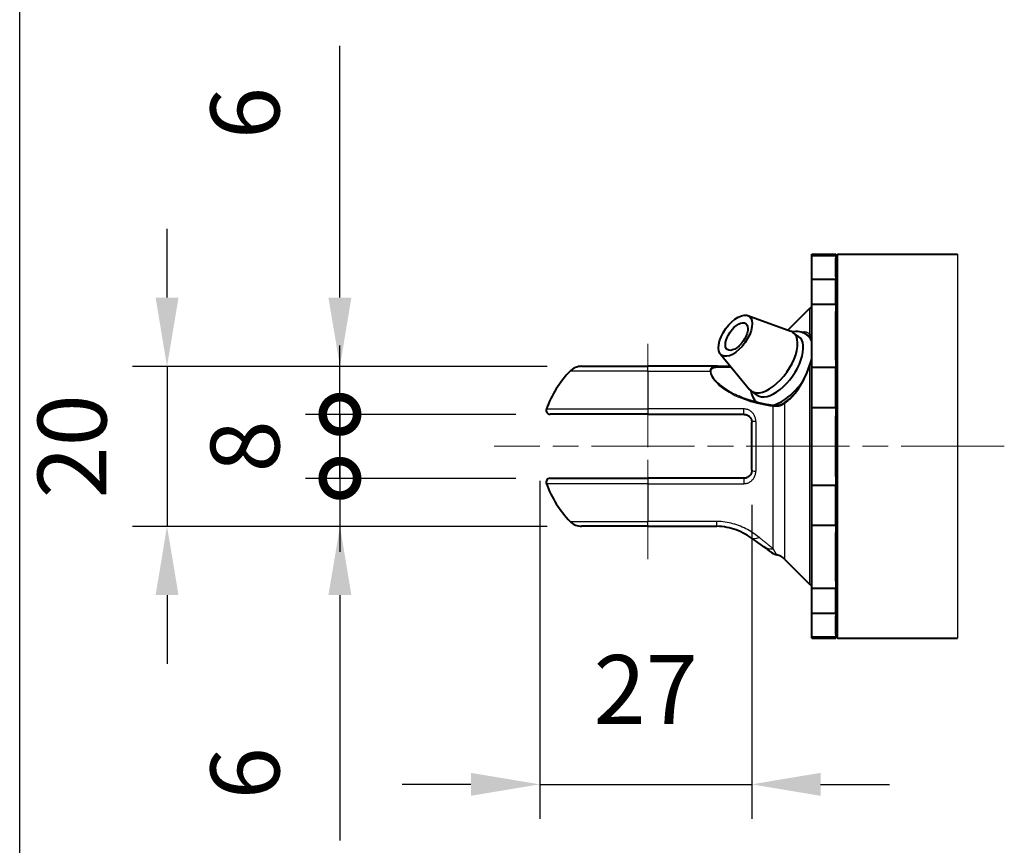
# Model space of a CAD drawing. Units: millimetres. Extents: x 0 to 752, y -20 to 1118.
# Drawn here: x 0 to 123, y 869 to 972 of the extents above; entities that cross this region are included whole.
import ezdxf

# ---------------------------------------------------------------- set-up
doc = ezdxf.new("R2010")
doc.units = ezdxf.units.MM
doc.header["$LTSCALE"] = 2.15
doc.linetypes.add('AM_ISO02W050x2', pattern=[3.75, 3, -0.75])
doc.linetypes.add('AM_ISO08W050x2', pattern=[9, 6, -0.75, 1.5, -0.75])
doc.layers.get('0').update_dxf_attribs({"color": 2})
for name, color, linetype, lineweight in [('AM_0', 2, 'Continuous', 40), ('AM_3', 6, 'AM_ISO02W050x2', 18), ('AM_4', 3, 'Continuous', 25), ('AM_5', 3, 'Continuous', 25), ('AM_7', 4, 'AM_ISO08W050x2', 18)]:
    doc.layers.add(name, color=color, linetype=linetype, lineweight=lineweight)
doc.layers.add('AM_12', color=7, linetype='Continuous', lineweight=25, plot=False)
doc.styles.get("Standard").update_dxf_attribs({"font": 'ISOCP.SHX', "width": 0.9})
doc.linetypes.add('amzigzag', pattern='A,0.0001,[135,ltypeshp.shx,S=0.04,R=0,X=0,Y=0],-11', length=11.0001)
doc.dimstyles.new('AM_ISO$0', dxfattribs={"dimscale": 4.3, "dimtxt": 2.5, "dimasz": 2, "dimexe": 1, "dimexo": 1, "dimgap": 1.5, "dimtad": 1, "dimdec": 3, "dimdsep": 46, "dimtxsty": 'STANDARD', "dimcen": 0, "dimclrd": 256, "dimclre": 256, "dimclrt": 7, "dimadec": 0, "dimazin": 2, "dimtp": 0.1, "dimtm": 0.1, "dimtfac": 0.71, "dimtdec": 3, "dimtmove": 0, "dimatfit": 0, "dimfxl": 1, "dimlwd": -1, "dimlwe": -1, "dimarcsym": 0})

# ---------------------------------------------------------------- blocks, each defined once
blk = doc.blocks.new('*D18')
at = {"layer": 'AM_5'}
for p, q in [((64.98, 914.63), (64.98, 872.38)), ((91.48, 911.63), (91.48, 872.38)), ((56.38, 876.68), (47.78, 876.68)), ((64.98, 876.68), (91.48, 876.68)), ((100.08, 876.68), (108.68, 876.68))]:
    blk.add_line(p, q, dxfattribs=at)
for points in [[(56.38, 878.12), (56.38, 875.25), (64.98, 876.68)], [(100.08, 878.12), (100.08, 875.25), (91.48, 876.68)]]:
    blk.add_solid(points, dxfattribs=at)
at = {"layer": 'Defpoints', "color": 0}
for p in [(64.98, 918.93), (91.48, 915.93), (91.48, 876.68)]:
    blk.add_point(p, dxfattribs=at)
at = {"layer": 'AM_5', "color": 7, "insert": (78.23, 887.43), "char_height": 8.6, "attachment_point": 5}
blk.add_mtext('27', dxfattribs=at)
blk = doc.blocks.new('*D19')
at = {"layer": 'AM_5'}
for p, q in [((18.41, 937.53), (18.41, 946.13)), ((65.92, 928.93), (14.11, 928.93)), ((18.41, 928.93), (18.41, 908.93)), ((65.92, 908.93), (14.11, 908.93)), ((18.41, 900.33), (18.41, 891.73))]:
    blk.add_line(p, q, dxfattribs=at)
for points in [[(16.98, 937.53), (19.85, 937.53), (18.41, 928.93)], [(16.98, 900.33), (19.85, 900.33), (18.41, 908.93)]]:
    blk.add_solid(points, dxfattribs=at)
at = {"layer": 'Defpoints', "color": 0}
for p in [(70.22, 928.93), (18.41, 908.93), (70.22, 908.93)]:
    blk.add_point(p, dxfattribs=at)
at = {"layer": 'AM_5', "color": 7, "insert": (7.66, 918.93), "char_height": 8.6, "attachment_point": 5, "rotation": 90}
blk.add_mtext('20', dxfattribs=at)
blk = doc.blocks.new('MODULO_INTERO')
at = {"layer": 'AM_12'}
blk.add_line((0, 0), (0, 260), dxfattribs=at)
blk = doc.blocks.new('_DotSmall')
at = {"color": 0, "linetype": 'ByBlock', "const_width": 0.5}
blk.add_lwpolyline([(-0.0625, 0, 1), (0.0625, 0, 1)], format="xyb", close=True, dxfattribs=at)
blk = doc.blocks.new('*D58')
at = {"layer": 'AM_5'}
for p, q in [((40.02, 937.53), (40.02, 969.01)), ((65.92, 928.93), (35.72, 928.93)), ((40.02, 922.93), (40.02, 928.93)), ((61.99, 922.93), (35.72, 922.93)), ((40.02, 922.93), (40.02, 905.73))]:
    blk.add_line(p, q, dxfattribs=at)
blk.add_solid([(38.58, 937.53), (41.45, 937.53), (40.02, 928.93)], dxfattribs=at)
at = {"layer": 'Defpoints', "color": 0}
for p in [(70.22, 928.93), (40.02, 922.93), (66.29, 922.93)]:
    blk.add_point(p, dxfattribs=at)
at = {"layer": 'AM_5', "xscale": 8.6, "yscale": 8.6, "zscale": 8.6, "rotation": 90}
blk.add_blockref('_DotSmall', (40.02, 922.93), dxfattribs=at)
at = {"layer": 'AM_5', "color": 7, "insert": (29.27, 960.59), "char_height": 8.6, "attachment_point": 5, "rotation": 90}
blk.add_mtext('6', dxfattribs=at)
blk = doc.blocks.new('*D59')
at = {"layer": 'AM_5'}
for p, q in [((40.02, 922.93), (40.02, 931.53)), ((61.99, 922.93), (35.72, 922.93)), ((40.02, 922.93), (40.02, 914.93)), ((61.99, 914.93), (35.72, 914.93)), ((40.02, 914.93), (40.02, 906.33))]:
    blk.add_line(p, q, dxfattribs=at)
at = {"layer": 'Defpoints', "color": 0}
for p in [(66.29, 922.93), (40.02, 914.93), (66.29, 914.93)]:
    blk.add_point(p, dxfattribs=at)
at = {"layer": 'AM_5', "xscale": 8.6, "yscale": 8.6, "zscale": 8.6}
for p, rotation in [((40.02, 922.93), 270), ((40.02, 914.93), 90)]:
    blk.add_blockref('_DotSmall', p, dxfattribs=dict(at, rotation=rotation))
at = {"layer": 'AM_5', "color": 7, "insert": (29.27, 918.93), "char_height": 8.6, "attachment_point": 5, "rotation": 90}
blk.add_mtext('8', dxfattribs=at)
blk = doc.blocks.new('*D60')
at = {"layer": 'AM_5'}
for p, q in [((40.02, 914.93), (40.02, 923.53)), ((59.18, 914.93), (35.72, 914.93)), ((40.02, 914.93), (40.02, 908.93)), ((65.92, 908.93), (35.72, 908.93)), ((40.02, 900.33), (40.02, 869.65))]:
    blk.add_line(p, q, dxfattribs=at)
blk.add_solid([(38.58, 900.33), (41.45, 900.33), (40.02, 908.93)], dxfattribs=at)
at = {"layer": 'Defpoints', "color": 0}
for p in [(63.48, 914.93), (40.02, 908.93), (70.22, 908.93)]:
    blk.add_point(p, dxfattribs=at)
at = {"layer": 'AM_5', "xscale": 8.6, "yscale": 8.6, "zscale": 8.6, "rotation": 270}
blk.add_blockref('_DotSmall', (40.02, 914.93), dxfattribs=at)
at = {"layer": 'AM_5', "color": 7, "insert": (29.27, 878.07), "char_height": 8.6, "attachment_point": 5, "rotation": 90}
blk.add_mtext('6', dxfattribs=at)
blk = doc.blocks.new('A$C5FB26A11')
at = {"layer": 'AM_0'}
for p, q in [((39.68, 9.98), (39.68, 57.98)), ((39.68, 57.98), (42.68, 57.98)), ((39.68, 57.83), (42.68, 57.83)), ((42.68, 57.78), (42.88, 57.98)), ((42.68, 57.83), (42.68, 57.98)), ((42.68, 57.83), (42.68, 57.49)), ((42.88, 9.98), (42.88, 57.98)), ((42.88, 57.98), (57.89, 57.98)), ((42.68, 55.16), (42.68, 57.49)), ((42.68, 54.82), (39.68, 54.82)), ((42.68, 55.16), (42.68, 54.82)), ((42.68, 51.73), (42.68, 54.82)), ((39.68, 51.73), (42.68, 51.73)), ((42.68, 51.73), (42.68, 50.84)), ((36.7, 48.49), (39.44, 51.23)), ((42.68, 44.74), (42.68, 50.84)), ((31.67, 50.32), (37.05, 48.37)), ((38.03, 47.72), (37.33, 48.22)), ((28.27, 45.51), (31.91, 41.09)), ((42.68, 44.74), (42.68, 43.85)), ((10.92, 43.98), (19.18, 43.98)), ((27.83, 43.98), (19.18, 43.98)), ((27.83, 43.98), (27.83, 43.98)), ((42.68, 43.85), (39.68, 43.85)), ((42.68, 38.85), (42.68, 43.85)), ((32.84, 40.38), (32.13, 40.88)), ((39.68, 38.85), (42.68, 38.85)), ((42.68, 38.85), (42.68, 37.74)), ((19.18, 37.98), (6.98, 37.98)), ((19.18, 37.98), (31.18, 37.98)), ((32.18, 30.98), (32.18, 36.98)), ((42.68, 30.21), (42.68, 37.74)), ((6.98, 29.98), (19.18, 29.98)), ((31.18, 29.98), (19.18, 29.98)), ((42.68, 30.21), (42.68, 29.1)), ((42.68, 29.1), (39.68, 29.1)), ((42.68, 24.11), (42.68, 29.1)), ((19.18, 23.98), (10.92, 23.98)), ((19.18, 23.98), (27.83, 23.98)), ((39.68, 24.11), (42.68, 24.11)), ((42.68, 24.11), (42.68, 23.21)), ((42.68, 17.12), (42.68, 23.21)), ((36.27, 19.89), (39.44, 16.72)), ((42.68, 16.22), (39.68, 16.22)), ((42.68, 17.12), (42.68, 16.22)), ((42.68, 13.13), (42.68, 16.22)), ((39.68, 13.13), (42.68, 13.13)), ((42.68, 13.13), (42.68, 12.79)), ((42.68, 10.46), (42.68, 12.79)), ((42.68, 10.12), (39.68, 10.12)), ((39.68, 9.98), (42.68, 9.98)), ((42.68, 10.46), (42.68, 10.12)), ((42.68, 10.18), (42.88, 9.98)), ((42.68, 9.98), (42.68, 10.12)), ((42.88, 9.98), (57.89, 9.98))]:
    blk.add_line(p, q, dxfattribs=at)
at = {"layer": 'AM_0', "flags": 128}
for points in [[(39.68, 47.1), (39.51, 47.42), (39.29, 47.71), (39.01, 47.95), (38.7, 48.13), (38.35, 48.26), (37.99, 48.31), (37.63, 48.32), (37.26, 48.27)], [(39.68, 47.36), (39.56, 47.56), (39.44, 47.72)], [(39.39, 44.04), (39.54, 44.5), (39.68, 44.93)], [(27.88, 43.98), (27.88, 43.98), (27.88, 43.98), (27.87, 43.98), (27.87, 43.98), (27.87, 43.98), (27.87, 43.98), (27.86, 43.98), (27.86, 43.98), (27.86, 43.98), (27.86, 43.98), (27.86, 43.98), (27.85, 43.98), (27.85, 43.98), (27.85, 43.98), (27.85, 43.98), (27.85, 43.98), (27.84, 43.98), (27.84, 43.98), (27.84, 43.98), (27.84, 43.98), (27.83, 43.98), (27.83, 43.98), (27.83, 43.98), (27.83, 43.98)], [(27.91, 43.98), (28.69, 43.99), (29.48, 44.04)], [(37.6, 40.63), (37.88, 41), (38.15, 41.4), (38.41, 41.82), (38.65, 42.25), (38.86, 42.69), (39.06, 43.14), (39.24, 43.59), (39.39, 44.04)], [(34.87, 39.13), (35.14, 39.21), (35.4, 39.31), (35.67, 39.44), (35.93, 39.58), (36.19, 39.74), (36.45, 39.92), (36.7, 40.11), (36.96, 40.32), (37.2, 40.54), (37.44, 40.78), (37.68, 41.02), (37.91, 41.28), (38.13, 41.55), (38.34, 41.83), (38.54, 42.12), (38.73, 42.41)], [(32.07, 40.92), (32.16, 40.52), (32.3, 40.14), (32.52, 39.79), (32.65, 39.64), (32.8, 39.5)], [(36.3, 39.45), (36.64, 39.69), (36.97, 39.97), (37.29, 40.28), (37.6, 40.63)], [(30.55, 40.27), (31.06, 40.05), (31.58, 39.86), (32.11, 39.69), (32.66, 39.53), (33.2, 39.4), (33.76, 39.29), (34.31, 39.2), (34.87, 39.13)], [(35.71, 39.16), (35.87, 39.21), (36.02, 39.29), (36.3, 39.45)], [(34.87, 39.13), (35.09, 39.11), (35.3, 39.11), (35.51, 39.13), (35.71, 39.16)], [(31.18, 37.98), (31.25, 37.97), (31.31, 37.97), (31.38, 37.96), (31.44, 37.94), (31.51, 37.92), (31.57, 37.9), (31.63, 37.87), (31.69, 37.84), (31.74, 37.8), (31.8, 37.77), (31.85, 37.72), (31.89, 37.68), (31.94, 37.63), (31.98, 37.58), (32.02, 37.53), (32.05, 37.47), (32.08, 37.42), (32.11, 37.36), (32.13, 37.3), (32.15, 37.23), (32.16, 37.17), (32.17, 37.11), (32.18, 37.04), (32.18, 36.98)], [(32.18, 30.98), (32.18, 30.91), (32.17, 30.85), (32.16, 30.78), (32.15, 30.72), (32.13, 30.66), (32.11, 30.6), (32.08, 30.54), (32.05, 30.48), (32.02, 30.43), (31.98, 30.37), (31.94, 30.32), (31.89, 30.28), (31.85, 30.23), (31.8, 30.19), (31.74, 30.15), (31.69, 30.12), (31.63, 30.08), (31.57, 30.06), (31.51, 30.03), (31.45, 30.01), (31.38, 30), (31.31, 29.99), (31.25, 29.98), (31.18, 29.98)], [(31.98, 22.62), (31.61, 22.86), (31.19, 23.1), (30.72, 23.33), (30.21, 23.54), (29.65, 23.71), (29.36, 23.79), (29.06, 23.85), (28.76, 23.91), (28.45, 23.94), (28.14, 23.97), (27.83, 23.98)], [(33.7, 21.43), (33.34, 21.68), (32.93, 21.97), (32.47, 22.28), (31.98, 22.62)], [(34.47, 20.84), (34.45, 20.85), (34.41, 20.88), (34.34, 20.94), (34.25, 21.01), (34.14, 21.1), (34.01, 21.2), (33.7, 21.43)]]:
    blk.add_lwpolyline(points, dxfattribs=at)
at = {"layer": 'AM_0'}
for centre, radius, start, end in [((40.14, 50.53), 1, 117.6216, 135), ((19.18, 33.98), 13.5, 135.9208, 159.7478), ((10.92, 41.98), 2, 90, 135.9208), ((6.98, 38.48), 0.5, 159.7478, 270), ((6.98, 29.48), 0.5, 90, 200.2522), ((19.18, 33.98), 13.5, 200.2522, 224.0792), ((10.92, 25.98), 2, 224.0792, 270), ((35.74, 22.38), 2, 230.3641, 257.1364), ((34.85, 18.48), 2, 45, 77.1354), ((40.14, 17.43), 1, 225, 242.3784)]:
    blk.add_arc(centre, radius, start, end, dxfattribs=at)
for centre, major_axis in [((30.13, 47.8), (1.72, 2.43)), ((30.29, 47.69), (1.15, 1.63))]:
    blk.add_ellipse(centre, major_axis=major_axis, ratio=0.5, dxfattribs=at)
for centre, major_axis, ratio, start_param, end_param in [((34.73, 44.55), (-2.6, -3.67), 0.5, 6.147179, 9.560784), ((35.44, 44.05), (-2.6, -3.67), 0.5, 0, 3.141593), ((36.5, 43.3), (3.03, 4.29), 0.5, 6.266247, 6.396193), ((27.83, 46.09), (3.47, 0), 0.60827, 4.712437, 4.727579), ((30.18, 37.01), (5.07, -6.01), 0.697044, 2.613001, 2.61818)]:
    blk.add_ellipse(centre, major_axis=major_axis, ratio=ratio, start_param=start_param, end_param=end_param, dxfattribs=at)
at = {"layer": 'AM_4', "linetype": 'amzigzag'}
blk.add_line((57.89, 57.98), (57.89, 9.98), dxfattribs=at)
at = {"layer": 'AM_4'}
for p, q in [((39.44, 47.98), (39.44, 51.23)), ((19.18, 43.37), (9.48, 43.37)), ((19.18, 43.37), (19.18, 43.98)), ((19.18, 43.37), (19.18, 37.98)), ((19.18, 43.37), (26.98, 43.37)), ((39.44, 16.72), (39.44, 44.06)), ((6.52, 38.65), (19.18, 38.65)), ((31.18, 38.65), (19.18, 38.65)), ((31.18, 37.98), (31.18, 38.65)), ((34.85, 21.16), (34.85, 39)), ((36.27, 39.34), (36.27, 19.89)), ((32.68, 37.09), (32.68, 30.86)), ((19.18, 29.98), (19.18, 24.59)), ((31.18, 29.98), (31.18, 29.3)), ((19.18, 29.3), (6.52, 29.3)), ((19.18, 29.3), (31.18, 29.3)), ((9.48, 24.59), (19.18, 24.59)), ((27.83, 24.59), (19.18, 24.59)), ((19.18, 23.98), (19.18, 24.59)), ((27.83, 23.98), (27.83, 24.59))]:
    blk.add_line(p, q, dxfattribs=at)
at = {"layer": 'AM_4', "flags": 128}
for points in [[(39.44, 47.98), (39.41, 48.01), (39.37, 48.04), (39.34, 48.07), (39.31, 48.09), (39.27, 48.12), (39.24, 48.14), (39.2, 48.16), (39.16, 48.18), (39.12, 48.19), (39.08, 48.21), (39.04, 48.22), (39, 48.23), (38.96, 48.24), (38.91, 48.25), (38.87, 48.26), (38.82, 48.26), (38.78, 48.27), (38.73, 48.27), (38.68, 48.27), (38.63, 48.26), (38.58, 48.26), (38.53, 48.25), (38.48, 48.24), (38.43, 48.24)], [(38.98, 47.97), (39, 47.97), (39.03, 47.96), (39.05, 47.96), (39.07, 47.95), (39.09, 47.94), (39.11, 47.94), (39.13, 47.93), (39.15, 47.92), (39.17, 47.91), (39.19, 47.9), (39.21, 47.89), (39.23, 47.88), (39.25, 47.87), (39.26, 47.86), (39.28, 47.85), (39.3, 47.84), (39.32, 47.83), (39.34, 47.81), (39.35, 47.8), (39.37, 47.79), (39.39, 47.77), (39.4, 47.76), (39.42, 47.74), (39.43, 47.73)], [(39.43, 47.73), (39.43, 47.73), (39.43, 47.73), (39.43, 47.72), (39.44, 47.72), (39.44, 47.72), (39.44, 47.72), (39.44, 47.72), (39.44, 47.72), (39.44, 47.72), (39.44, 47.72), (39.44, 47.72), (39.44, 47.72), (39.44, 47.72), (39.44, 47.72), (39.44, 47.72), (39.44, 47.72), (39.44, 47.72), (39.44, 47.72), (39.44, 47.72), (39.44, 47.72), (39.44, 47.72), (39.44, 47.72), (39.44, 47.72), (39.44, 47.72)], [(39.68, 47.74), (39.67, 47.76), (39.66, 47.77), (39.65, 47.78), (39.64, 47.79), (39.63, 47.8), (39.62, 47.81), (39.61, 47.83), (39.6, 47.84), (39.59, 47.85), (39.58, 47.86), (39.57, 47.87), (39.56, 47.88), (39.55, 47.89), (39.54, 47.9), (39.53, 47.91), (39.52, 47.91), (39.51, 47.92), (39.5, 47.93), (39.49, 47.94), (39.48, 47.95), (39.47, 47.96), (39.46, 47.96), (39.45, 47.97), (39.44, 47.98)], [(39.44, 44.06), (39.45, 44.09), (39.46, 44.12), (39.47, 44.14), (39.48, 44.17), (39.49, 44.2), (39.5, 44.22), (39.51, 44.25), (39.52, 44.28), (39.53, 44.3), (39.54, 44.33), (39.55, 44.35), (39.56, 44.38), (39.57, 44.4), (39.58, 44.43), (39.59, 44.45), (39.6, 44.48), (39.61, 44.5), (39.62, 44.53), (39.63, 44.55), (39.64, 44.58), (39.65, 44.6), (39.66, 44.63), (39.67, 44.65), (39.68, 44.68)], [(27.83, 43.98), (27.77, 43.97), (27.72, 43.97), (27.67, 43.97), (27.62, 43.96), (27.57, 43.95), (27.51, 43.94), (27.47, 43.93), (27.42, 43.92), (27.37, 43.9), (27.32, 43.89), (27.28, 43.87), (27.24, 43.85), (27.2, 43.82), (27.16, 43.8), (27.12, 43.77), (27.09, 43.73), (27.06, 43.7), (27.04, 43.66), (27.01, 43.62), (27, 43.57), (26.98, 43.53), (26.98, 43.48), (26.97, 43.42), (26.98, 43.37)], [(26.98, 43.37), (27.04, 43.06), (27.16, 42.76), (27.33, 42.46), (27.55, 42.18), (27.8, 41.9), (28.07, 41.64), (28.37, 41.4), (28.68, 41.16), (29.02, 40.94), (29.36, 40.73), (29.71, 40.54), (30.08, 40.35), (30.45, 40.18), (30.83, 40.02), (31.21, 39.87), (31.6, 39.73), (32, 39.6), (32.4, 39.48), (32.8, 39.37), (33.21, 39.27), (33.62, 39.19), (34.03, 39.11), (34.44, 39.05), (34.85, 39)], [(27.09, 43.35), (27.09, 43.4), (27.09, 43.44), (27.1, 43.49), (27.11, 43.53), (27.13, 43.57), (27.15, 43.6), (27.18, 43.64), (27.21, 43.67), (27.24, 43.7), (27.27, 43.72), (27.31, 43.74), (27.35, 43.76), (27.39, 43.78), (27.44, 43.8), (27.48, 43.81), (27.53, 43.82), (27.58, 43.84), (27.63, 43.84), (27.68, 43.85), (27.73, 43.86), (27.78, 43.86), (27.83, 43.87), (27.89, 43.87), (27.94, 43.87)], [(30.54, 40.27), (30.34, 40.35), (30.14, 40.45), (29.95, 40.54), (29.75, 40.64), (29.56, 40.75), (29.38, 40.85), (29.19, 40.96), (29.01, 41.08), (28.83, 41.19), (28.66, 41.31), (28.49, 41.44), (28.33, 41.56), (28.17, 41.7), (28.02, 41.83), (27.87, 41.97), (27.74, 42.11), (27.61, 42.26), (27.5, 42.41), (27.39, 42.56), (27.3, 42.72), (27.22, 42.88), (27.16, 43.03), (27.12, 43.19), (27.09, 43.35)], [(27.94, 43.87), (27.94, 43.87), (27.95, 43.87), (27.95, 43.87), (27.95, 43.87), (27.96, 43.87), (27.96, 43.87), (27.97, 43.87), (27.97, 43.87), (27.97, 43.87), (27.98, 43.87), (27.98, 43.87), (27.98, 43.87), (27.99, 43.87), (27.99, 43.87), (27.99, 43.87), (28, 43.87), (28, 43.87), (28, 43.87), (28.01, 43.87), (28.01, 43.87), (28.01, 43.87), (28.02, 43.87), (28.02, 43.87), (28.03, 43.87)], [(28.03, 43.87), (28.09, 43.87), (28.15, 43.87), (28.22, 43.87), (28.28, 43.87), (28.35, 43.87), (28.41, 43.87), (28.48, 43.87), (28.54, 43.87), (28.61, 43.87), (28.67, 43.87), (28.74, 43.87), (28.8, 43.87), (28.87, 43.87), (28.93, 43.87), (29, 43.87), (29.06, 43.87), (29.13, 43.88), (29.19, 43.88), (29.26, 43.88), (29.33, 43.88), (29.39, 43.89), (29.46, 43.89), (29.52, 43.9), (29.59, 43.9)], [(37.61, 40.56), (37.71, 40.69), (37.81, 40.82), (37.9, 40.95), (38, 41.08), (38.09, 41.22), (38.18, 41.36), (38.27, 41.5), (38.36, 41.64), (38.44, 41.79), (38.52, 41.93), (38.6, 42.08), (38.68, 42.23), (38.76, 42.38), (38.83, 42.53), (38.9, 42.68), (38.97, 42.83), (39.04, 42.99), (39.1, 43.14), (39.16, 43.29), (39.22, 43.45), (39.28, 43.6), (39.34, 43.76), (39.39, 43.91), (39.44, 44.06)], [(36.27, 39.34), (36.33, 39.38), (36.38, 39.42), (36.44, 39.46), (36.5, 39.5), (36.56, 39.55), (36.62, 39.59), (36.68, 39.63), (36.73, 39.68), (36.79, 39.73), (36.85, 39.78), (36.91, 39.83), (36.96, 39.88), (37.02, 39.93), (37.07, 39.98), (37.13, 40.03), (37.19, 40.09), (37.24, 40.14), (37.29, 40.2), (37.35, 40.26), (37.4, 40.32), (37.45, 40.38), (37.51, 40.44), (37.56, 40.5), (37.61, 40.56)], [(32.68, 37.09), (32.68, 37.19), (32.67, 37.29), (32.65, 37.39), (32.63, 37.49), (32.6, 37.59), (32.57, 37.68), (32.53, 37.77), (32.48, 37.86), (32.43, 37.95), (32.38, 38.03), (32.32, 38.11), (32.25, 38.19), (32.18, 38.26), (32.1, 38.32), (32.02, 38.38), (31.94, 38.44), (31.85, 38.48), (31.76, 38.53), (31.67, 38.56), (31.57, 38.59), (31.48, 38.62), (31.38, 38.64), (31.28, 38.65), (31.18, 38.65)], [(34.85, 39), (34.89, 39), (34.92, 39), (34.96, 38.99), (34.99, 38.99), (35.03, 38.99), (35.06, 38.99), (35.1, 38.99), (35.13, 38.99), (35.17, 38.98), (35.2, 38.98), (35.24, 38.98), (35.27, 38.99), (35.31, 38.99), (35.34, 38.99), (35.37, 38.99), (35.41, 38.99), (35.44, 39), (35.48, 39), (35.51, 39), (35.54, 39.01), (35.58, 39.01), (35.61, 39.02), (35.64, 39.03), (35.67, 39.03)], [(35.67, 39.03), (35.7, 39.04), (35.73, 39.05), (35.76, 39.06), (35.78, 39.06), (35.81, 39.07), (35.84, 39.09), (35.86, 39.1), (35.89, 39.11), (35.91, 39.12), (35.94, 39.14), (35.96, 39.15), (35.99, 39.16), (36.01, 39.18), (36.04, 39.19), (36.06, 39.21), (36.09, 39.22), (36.11, 39.24), (36.13, 39.25), (36.16, 39.27), (36.18, 39.28), (36.2, 39.29), (36.22, 39.31), (36.25, 39.32), (36.27, 39.34)], [(31.18, 29.3), (31.28, 29.31), (31.38, 29.32), (31.48, 29.34), (31.58, 29.36), (31.67, 29.39), (31.77, 29.43), (31.86, 29.47), (31.94, 29.52), (32.03, 29.57), (32.11, 29.63), (32.18, 29.7), (32.25, 29.77), (32.32, 29.84), (32.38, 29.92), (32.43, 30.01), (32.49, 30.09), (32.53, 30.18), (32.57, 30.27), (32.6, 30.37), (32.63, 30.46), (32.65, 30.56), (32.67, 30.66), (32.68, 30.76), (32.68, 30.86)], [(33.11, 22.58), (32.95, 22.71), (32.78, 22.84), (32.61, 22.96), (32.43, 23.09), (32.24, 23.21), (32.05, 23.33), (31.85, 23.45), (31.64, 23.56), (31.43, 23.67), (31.22, 23.78), (31, 23.88), (30.77, 23.98), (30.54, 24.07), (30.31, 24.15), (30.07, 24.23), (29.83, 24.3), (29.59, 24.36), (29.34, 24.42), (29.09, 24.47), (28.84, 24.51), (28.59, 24.54), (28.34, 24.57), (28.08, 24.58), (27.83, 24.59)], [(34.85, 21.16), (34.8, 21.21), (34.74, 21.26), (34.68, 21.31), (34.62, 21.36), (34.55, 21.41), (34.49, 21.46), (34.42, 21.52), (34.35, 21.57), (34.28, 21.63), (34.21, 21.69), (34.14, 21.75), (34.07, 21.81), (34, 21.87), (33.92, 21.93), (33.84, 21.99), (33.77, 22.05), (33.69, 22.12), (33.61, 22.18), (33.53, 22.25), (33.45, 22.31), (33.36, 22.38), (33.28, 22.45), (33.2, 22.52), (33.11, 22.58)], [(35.3, 20.43), (35.3, 20.43), (35.29, 20.43), (35.29, 20.44), (35.28, 20.45), (35.27, 20.46), (35.27, 20.48), (35.25, 20.5), (35.24, 20.52), (35.23, 20.54), (35.21, 20.57), (35.19, 20.6), (35.17, 20.63), (35.15, 20.66), (35.13, 20.7), (35.11, 20.74), (35.08, 20.78), (35.06, 20.82), (35.03, 20.86), (35, 20.91), (34.98, 20.96), (34.95, 21.01), (34.92, 21.06), (34.88, 21.11), (34.85, 21.16)]]:
    blk.add_lwpolyline(points, dxfattribs=at)
at = {"layer": 'AM_4'}
for centre, major_axis, ratio, start_param, end_param in [((39.58, 47.86), (-0.144, -0.139), 0.909397, 4.82374, 6.271576), ((26.98, 43.23), (-0.199, -0.022), 0.693539, 4.024542, 4.637102), ((27.83, 43.78), (-0.004, 0.2), 0.641537, 5.176297, 6.250719), ((27.91, 43.78), (-0.001, 0.2), 0.632847, 5.180276, 6.283185), ((39.58, 43.98), (-0.191, 0.06), 0.299514, 5.638043, 6.283185), ((37.75, 40.5), (-0.155, 0.126), 0.31284, 0, 0.738585), ((36.41, 39.29), (-0.11, 0.167), 0.56171, 0, 0.911344), ((34.85, 38.93), (0.02, 0.199), 0.040314, 0, 1.191219), ((35.75, 38.97), (-0.041, 0.196), 0.364091, 0, 1.14341), ((32.68, 36.98), (-0.5, 0), 0.230769, 4.712389, 6.283185), ((32.68, 30.98), (-0.5, 0), 0.230769, 0, 1.570796), ((33.11, 24.27), (-1.13, -1.65), 0.664038, 0, 0.800036), ((34.85, 23.06), (-1.15, -1.63), 0.867273, 0, 0.683674)]:
    blk.add_ellipse(centre, major_axis=major_axis, ratio=ratio, start_param=start_param, end_param=end_param, dxfattribs=at)
at = {"layer": 'AM_7', "linetype": 'AM_ISO08W050x2'}
blk.add_line((19.18, 46.79), (19.18, 19.88), dxfattribs=at)
at = {"layer": 'AM_7'}
blk.add_line((63.74, 33.98), (0, 33.98), dxfattribs=at)

msp = doc.modelspace()

# ---------------------------------------------------------------- linework, layer by layer
at = {"layer": 'AM_3', "ltscale": 8}
msp.add_line((0, 1085.75), (0, 111.07), dxfattribs=at)

# ---------------------------------------------------------------- block references
at = {"layer": 'AM_0', "lineweight": 0, "xscale": 4.3, "yscale": 4.3, "zscale": 4.3}
msp.add_blockref('MODULO_INTERO', (0, 0), dxfattribs=at)
at = {"layer": 'AM_0'}
msp.add_blockref('A$C5FB26A11', (59.3019, 884.9568), dxfattribs=at)

# ---------------------------------------------------------------- dimensions: what is measured, and where the dimension line sits
at = {"layer": 'AM_5'}
for base, p1, p2, override, picture, middle in [((40.0151, 922.9338), (70.2216, 928.9338), (66.2867, 922.9338), {"dimscale": 4.3, "dimtxt": 2, "dimdec": 0, "dimblk2": 'DotSmall', "dimsah": 1}, '*D58', (40.0151, 960.5928)), ((18.4126, 908.9338), (70.2216, 928.9338), (70.2216, 908.9338), {"dimscale": 4.3, "dimtxt": 2, "dimdec": 0}, '*D19', (18.4126, 918.9338)), ((40.0151, 914.9338), (66.2867, 922.9338), (66.2867, 914.9338), {"dimscale": 4.3, "dimtxt": 2, "dimdec": 0, "dimblk": 'DotSmall'}, '*D59', (40.0151, 918.9338)), ((40.0151, 908.9338), (63.483, 914.9338), (70.2216, 908.9338), {"dimscale": 4.3, "dimtxt": 2, "dimdec": 0, "dimblk1": 'DotSmall', "dimsah": 1}, '*D60', (40.0151, 878.071))]:
    dim = msp.add_linear_dim(base=base, p1=p1, p2=p2, angle=90, dimstyle='AM_ISO$0', override=override, dxfattribs=at)
    dim.commit()
    dim.dimension.update_dxf_attribs({"geometry": picture, "text_midpoint": middle, "dimtype": 160})
dim = msp.add_linear_dim(base=(91.4829889604, 876.6834815098), p1=(64.9829889604, 918.9337530903), p2=(91.4829889604, 915.9337530903), dimstyle='AM_ISO$0', override={"dimscale": 4.3, "dimtxt": 2, "dimdec": 0}, dxfattribs=at)
dim.commit()
dim.dimension.update_dxf_attribs({"geometry": '*D18', "text_midpoint": (78.2329889604, 876.6834815098), "dimtype": 160})

doc.saveas('drawing.dxf')
